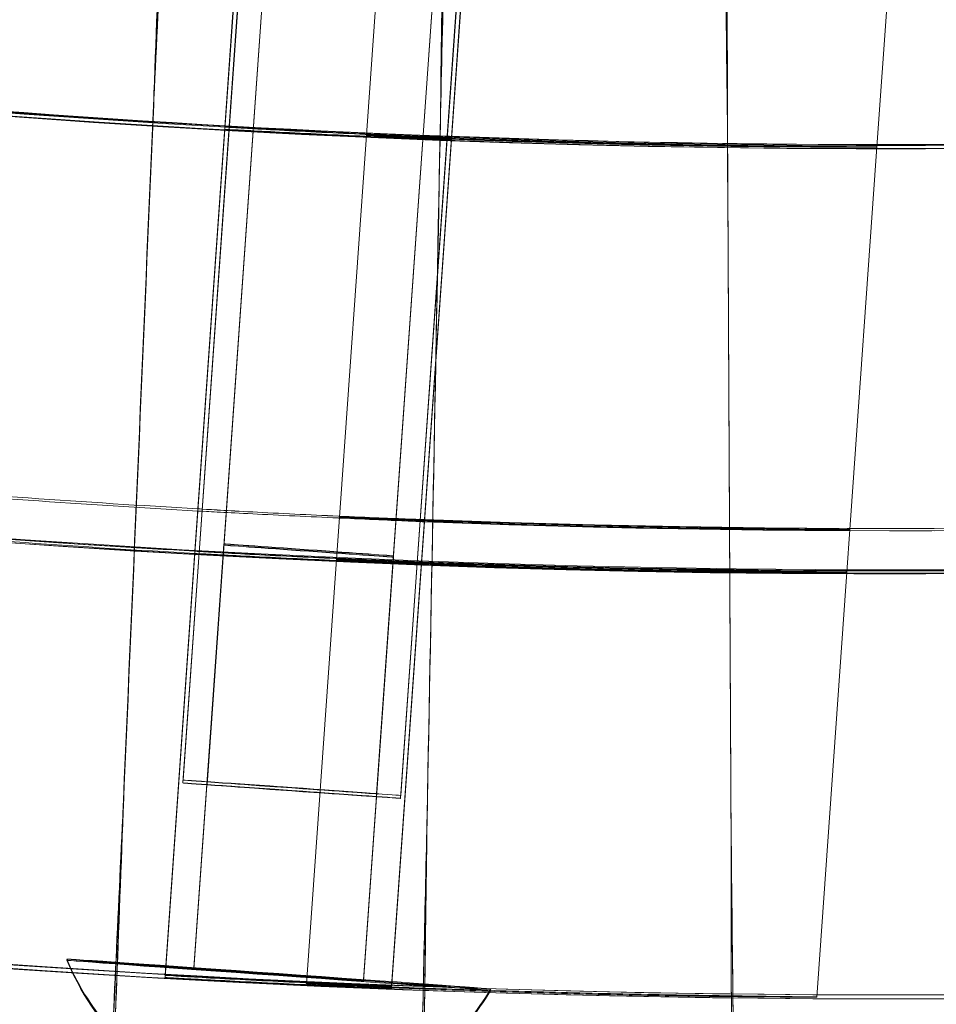
# Model space of a CAD drawing. Units: millimetres. Extents: x 539 to 2739, y -4323 to 3177.
# Drawn here: x 1608 to 1640, y -1020 to -985 of the extents above; entities that cross this region are included whole.
import ezdxf

# ---------------------------------------------------------------- set-up
doc = ezdxf.new("R2010")
doc.units = ezdxf.units.MM

# ---------------------------------------------------------------- blocks, each defined once
blk = doc.blocks.new('A$C26C6295C')
at = {"color": 0, "linetype": 'Continuous', "lineweight": 0}
for p, q in [((1615.238, -988.988), (1616.294, -974.024)), ((1615.238, -989.068), (1616.294, -974.104)), ((1616.436, -974.225), (1613.761, -1012.131)), ((1616.437, -974.122), (1613.762, -1012.028)), ((1617.283, -974.285), (1614.609, -1012.191)), ((1617.285, -974.182), (1614.61, -1012.087)), ((1621.289, -974.311), (1620.233, -989.279)), ((1623.231, -989.361), (1624.288, -974.39)), ((1623.269, -974.708), (1620.594, -1012.613)), ((1623.27, -974.604), (1620.595, -1012.51)), ((1624.116, -974.767), (1621.442, -1012.673)), ((1624.118, -974.664), (1621.443, -1012.57)), ((1623.231, -989.441), (1624.288, -974.47)), ((1639.307, -974.69), (1638.248, -989.69)), ((1614.287, -1002.456), (1615.238, -988.988)), ((1614.287, -1002.536), (1615.238, -989.068)), ((1620.233, -989.279), (1619.282, -1002.75)), ((1622.281, -1002.835), (1623.231, -989.361)), ((1622.175, -1004.412), (1623.231, -989.441)), ((1638.248, -989.69), (1637.296, -1003.188)), ((1614.182, -1003.952), (1614.287, -1002.456)), ((1614.287, -1002.456), (1614.182, -1003.952)), ((1614.287, -1002.536), (1614.182, -1004.032)), ((1614.182, -1004.032), (1614.287, -1002.536)), ((1614.287, -1002.536), (1614.287, -1002.536)), ((1619.282, -1002.75), (1619.176, -1004.247)), ((1622.175, -1004.332), (1622.281, -1002.835)), ((1622.175, -1004.332), (1622.281, -1002.835)), ((1622.175, -1004.412), (1622.281, -1002.915)), ((1637.296, -1003.188), (1637.19, -1004.687)), ((1613.126, -1018.916), (1614.182, -1003.952)), ((1614.147, -1018.658), (1615.202, -1003.695)), ((1614.149, -1018.702), (1615.205, -1003.739)), ((1613.126, -1018.997), (1614.182, -1004.032)), ((1619.176, -1004.247), (1618.12, -1019.214)), ((1620.132, -1019.08), (1621.188, -1004.118)), ((1620.134, -1019.124), (1621.19, -1004.161)), ((1621.119, -1019.302), (1622.175, -1004.332)), ((1621.119, -1019.382), (1622.175, -1004.412)), ((1637.19, -1004.687), (1636.132, -1019.682))]:
    blk.add_line(p, q, dxfattribs=at)
for centre, major_axis, ratio in [((1638.814, -569.611), (450, 0.088), 0.999998), ((1638.814, -569.751), (450, 0.088), 0.999998), ((1638.814, -569.611), (435, 0.085), 0.999998), ((1638.814, -569.751), (435, 0.085), 0.999998), ((1638.814, -569.611), (420, 0.082), 0.999998), ((1638.814, -569.751), (420, 0.082), 0.999998), ((1618.195, -1003.906), (2.993, -0.211), 0.002003), ((1618.198, -1003.95), (2.993, -0.211), 0.002003), ((1617.601, -1012.402), (3.84, -0.271), 0.002003), ((1617.603, -1012.299), (3.84, -0.271), 0.002003), ((1617.601, -1012.402), (2.993, -0.211), 0.002003), ((1617.603, -1012.299), (2.993, -0.211), 0.002003), ((1617.139, -1018.869), (7.481, -0.528), 0.002003), ((1617.142, -1018.913), (7.481, -0.528), 0.002003), ((1617.139, -1018.869), (2.993, -0.211), 0.002003), ((1617.142, -1018.913), (2.993, -0.211), 0.002003)]:
    blk.add_ellipse(centre, major_axis=major_axis, ratio=ratio, dxfattribs=at)
for centre, major_axis, ratio, start_param, end_param in [((1638.814, -569.611), (-450, -0.088), 0.999998, 6.252656, 9.394249), ((1638.814, -569.751), (-450, -0.088), 0.999998, 6.252656, 9.394249), ((1638.814, -569.611), (-420, -0.082), 0.999998, 6.252656, 9.394249), ((1638.814, -569.751), (-420, -0.082), 0.999998, 6.252656, 9.394249), ((1638.814, -569.631), (-420, -0.082), 0.999998, 0.881643, 2.404815), ((1638.814, -569.751), (-420, -0.082), 0.999998, 0.881643, 2.404815), ((1638.814, -569.651), (433.5, 0.085), 0.999998, 4.674044, 5.54715), ((1638.814, -569.731), (433.5, 0.085), 0.999998, 4.674044, 5.54715), ((1638.814, -569.631), (435, 0.085), 0.999998, 4.022414, 5.547229), ((1638.814, -569.751), (435, 0.085), 0.999998, 4.022414, 5.547229), ((1638.814, -569.651), (435, 0.085), 0.999998, 4.673933, 5.547229), ((1638.814, -569.731), (435, 0.085), 0.999998, 4.673933, 5.547229), ((1630.821, -569.247), (28.581, 661.482), 0.000001, 2.256229, 2.305649), ((1630.821, -569.247), (28.581, 661.482), 0.000001, 3.977488, 4.026908), ((1630.821, -569.439), (28.581, 661.482), 0.000001, 2.256229, 2.305649), ((1630.821, -569.439), (28.581, 661.482), 0.000001, 3.977488, 4.026908), ((1630.815, -569.44), (12.588, 661.98), 0, 2.256229, 2.305649), ((1630.815, -569.44), (12.588, 661.98), 0, 3.977488, 4.026908), ((1630.815, -569.633), (12.588, 661.98), 0, 2.256229, 2.305649), ((1630.815, -569.633), (12.588, 661.98), 0, 3.977488, 4.026908), ((1630.814, -569.633), (-3.411, 662.091), 0, 3.977536, 4.026957), ((1630.814, -569.633), (-3.411, 662.091), 0, 2.256277, 2.305697), ((1630.814, -569.826), (-3.411, 662.091), 0, 3.977536, 4.026957), ((1630.814, -569.826), (-3.411, 662.091), 0, 2.256277, 2.305697), ((1638.814, -569.678), (-420, -0.082), 0.999998, 1.541829, 1.553748), ((1638.814, -569.704), (-420, -0.082), 0.999998, 1.541829, 1.553748), ((1638.814, -569.651), (433.5, 0.085), 0.999998, 4.674044, 4.894252), ((1638.814, -569.731), (-433.5, -0.085), 0.999998, 1.532451, 1.75266), ((1638.814, -569.651), (435, 0.085), 0.999998, 4.673933, 4.894196), ((1638.814, -569.731), (-435, -0.085), 0.999998, 1.53234, 1.752603), ((1638.814, -569.651), (433.5, 0.085), 0.999998, 4.627902, 4.655584), ((1638.814, -569.651), (433.5, 0.085), 0.999998, 4.627902, 4.655584), ((1638.814, -569.731), (-433.5, -0.085), 0.999998, 1.486309, 1.513992), ((1638.814, -569.731), (433.5, 0.085), 0.999998, 4.627902, 4.655584), ((1638.814, -569.651), (435, 0.085), 0.999998, 4.62795, 4.655537), ((1638.814, -569.651), (435, 0.085), 0.999998, 4.62795, 4.655537), ((1638.814, -569.731), (435, 0.085), 0.999998, 4.62795, 4.655537), ((1638.814, -569.731), (-435, -0.085), 0.999998, 1.486357, 1.513944)]:
    blk.add_ellipse(centre, major_axis=major_axis, ratio=ratio, start_param=start_param, end_param=end_param, dxfattribs=at)
for points, knots in [([(1178.749, -555.733), (1177.26, -604.806), (1183.69, -654.111), (1211.737, -748.213), (1233.349, -792.992), (1289.574, -873.494), (1324.175, -909.202), (1402.869, -967.931), (1446.947, -990.942), (1540.119, -1021.935), (1589.198, -1029.912), (1687.39, -1030.023), (1736.487, -1022.157), (1829.729, -991.374), (1873.859, -968.463), (1952.685, -909.912), (1987.367, -874.282), (2043.773, -793.908), (2065.487, -749.177), (2091.167, -663.721), (2097.661, -623.768), (2098.879, -583.651)], [3.11126, 3.11126, 3.11126, 3.11126, 3.431259, 3.431259, 3.751259, 3.751259, 4.071259, 4.071259, 4.391259, 4.391259, 4.711259, 4.711259, 5.03126, 5.03126, 5.35126, 5.35126, 5.67126, 5.67126, 5.99126, 5.99126, 6.252852, 6.252852, 6.252852, 6.252852]), ([(1218.814, -569.691), (1218.823, -614.491), (1226.06, -659.282), (1254.262, -744.328), (1275.222, -784.568), (1328.744, -856.425), (1361.298, -888.029), (1434.708, -939.402), (1475.551, -959.162), (1561.394, -984.835), (1606.38, -990.743), (1695.941, -988.11), (1740.501, -979.567), (1824.687, -948.894), (1864.299, -926.769), (1934.562, -871.171), (1965.203, -837.708), (2014.41, -762.83), (2032.969, -721.427), (2052.907, -646.899), (2057.64, -614.681), (2058.621, -582.347)], [3.141789, 3.141789, 3.141789, 3.141789, 3.461789, 3.461789, 3.781789, 3.781789, 4.101789, 4.101789, 4.421789, 4.421789, 4.741789, 4.741789, 5.061789, 5.061789, 5.381789, 5.381789, 5.701789, 5.701789, 6.021789, 6.021789, 6.252852, 6.252852, 6.252852, 6.252852]), ([(1612.737, -987.777), (1612.834, -985.73), (1612.93, -983.687), (1613.122, -979.643), (1613.216, -977.654), (1613.478, -972.143), (1613.633, -968.879), (1613.896, -963.384), (1614, -961.207), (1614.143, -958.242), (1614.179, -957.483), (1614.179, -957.49)], [-4.774219, -4.774219, -4.774219, -4.774219, -4.159409, -4.159409, -3.535169, -3.535169, -2.358191, -2.358191, -1.179757, -1.179757, 0, 0, 0, 0]), ([(1614.179, -957.587), (1614.179, -957.591), (1614.169, -957.806), (1614.129, -958.653), (1614.099, -959.282), (1613.985, -961.68), (1613.877, -963.943), (1613.608, -969.594), (1613.45, -972.927), (1613.105, -980.211), (1612.922, -984.088), (1612.737, -987.995)], [-4.781989, -4.781989, -4.781989, -4.781989, -4.162651, -4.162651, -3.543659, -3.543659, -2.36256, -2.36256, -1.181323, -1.181323, -0.007791, -0.007791, -0.007791, -0.007791]), ([(1622.85, -988.285), (1622.897, -986.236), (1622.944, -984.192), (1623.038, -980.144), (1623.084, -978.153), (1623.212, -972.638), (1623.289, -969.371), (1623.418, -963.871), (1623.47, -961.693), (1623.54, -958.724), (1623.559, -957.965), (1623.559, -957.972)], [-4.774219, -4.774219, -4.774219, -4.774219, -4.159409, -4.159409, -3.535169, -3.535169, -2.35819, -2.35819, -1.179757, -1.179757, 0, 0, 0, 0]), ([(1623.559, -958.069), (1623.559, -958.073), (1623.554, -958.289), (1623.534, -959.136), (1623.519, -959.766), (1623.462, -962.166), (1623.409, -964.43), (1623.277, -970.086), (1623.199, -973.423), (1623.029, -980.713), (1622.94, -984.592), (1622.85, -988.503)], [-4.781989, -4.781989, -4.781989, -4.781989, -4.162651, -4.162651, -3.54366, -3.54366, -2.36256, -2.36256, -1.181323, -1.181323, -0.007791, -0.007791, -0.007791, -0.007791]), ([(1632.972, -988.548), (1632.972, -988.098), (1632.971, -987.646), (1632.966, -983.284), (1632.962, -979.44), (1632.955, -972.318), (1632.953, -969.107), (1632.949, -963.739), (1632.948, -961.636), (1632.947, -958.899), (1632.947, -958.22), (1632.947, -958.228)], [-14.290398, -14.290398, -14.290398, -14.290398, -14.154905, -14.154905, -12.980538, -12.980538, -11.806065, -11.806065, -10.629712, -10.629712, -9.513563, -9.513563, -9.513563, -9.513563]), ([(1632.947, -958.324), (1632.947, -958.325), (1632.947, -958.327), (1632.947, -958.422), (1632.947, -959.283), (1632.949, -962.449), (1632.95, -964.727), (1632.954, -970.409), (1632.957, -973.76), (1632.963, -981.038), (1632.968, -984.888), (1632.972, -988.766)], [-9.513563, -9.513563, -9.513563, -9.513563, -9.450313, -9.450313, -8.267976, -8.267976, -7.084081, -7.084081, -5.900487, -5.900487, -4.736544, -4.736544, -4.736544, -4.736544]), ([(1613.366, -970.304), (1613.366, -970.299), (1613.349, -970.759), (1613.286, -972.545), (1613.24, -973.841), (1613.123, -977.108), (1613.054, -979.047), (1612.901, -983.279), (1612.819, -985.527), (1612.736, -987.802)], [-2.792029, -2.792029, -2.792029, -2.792029, -2.087252, -2.087252, -1.391702, -1.391702, -0.695878, -0.695878, -0.012531, -0.012531, -0.012531, -0.012531]), ([(1612.736, -987.97), (1612.821, -985.664), (1612.903, -983.386), (1613.057, -979.126), (1613.126, -977.187), (1613.242, -973.924), (1613.288, -972.63), (1613.35, -970.862), (1613.366, -970.405), (1613.366, -970.4)], [-2.779426, -2.779426, -2.779426, -2.779426, -2.087023, -2.087023, -1.390823, -1.390823, -0.695235, -0.695235, 0, 0, 0, 0]), ([(1623.055, -970.802), (1623.055, -970.797), (1623.049, -971.258), (1623.03, -973.044), (1623.015, -974.341), (1622.977, -977.609), (1622.955, -979.55), (1622.905, -983.785), (1622.877, -986.033), (1622.849, -988.31)], [-2.792029, -2.792029, -2.792029, -2.792029, -2.087252, -2.087252, -1.391702, -1.391702, -0.695878, -0.695878, -0.012531, -0.012531, -0.012531, -0.012531]), ([(1622.849, -988.478), (1622.878, -986.171), (1622.905, -983.891), (1622.956, -979.629), (1622.978, -977.689), (1623.016, -974.424), (1623.03, -973.129), (1623.05, -971.36), (1623.055, -970.903), (1623.055, -970.898)], [-2.779426, -2.779426, -2.779426, -2.779426, -2.087023, -2.087023, -1.390823, -1.390823, -0.695235, -0.695235, 0, 0, 0, 0]), ([(1632.753, -971.066), (1632.753, -971.065), (1632.753, -971.067), (1632.754, -971.132), (1632.761, -971.644), (1632.785, -973.515), (1632.802, -974.856), (1632.845, -978.198), (1632.87, -980.168), (1632.921, -984.317), (1632.946, -986.434), (1632.971, -988.573)], [-5.61325, -5.61325, -5.61325, -5.61325, -5.563448, -5.563448, -4.868155, -4.868155, -4.172552, -4.172552, -3.476669, -3.476669, -2.833911, -2.833911, -2.833911, -2.833911]), ([(1632.971, -988.741), (1632.97, -988.589), (1632.968, -988.437), (1632.939, -985.965), (1632.911, -983.684), (1632.859, -979.462), (1632.835, -977.559), (1632.795, -974.388), (1632.779, -973.149), (1632.758, -971.56), (1632.753, -971.166), (1632.753, -971.162)], [-8.3926, -8.3926, -8.3926, -8.3926, -8.346977, -8.346977, -7.650282, -7.650282, -6.954186, -6.954186, -6.258667, -6.258667, -5.61325, -5.61325, -5.61325, -5.61325]), ([(1623.231, -989.361), (1623.231, -989.36), (1623.131, -989.355), (1622.723, -989.338), (1622.415, -989.325), (1621.705, -989.295), (1621.256, -989.276), (1620.271, -989.233), (1619.735, -989.209), (1618.731, -989.162), (1618.196, -989.136), (1617.212, -989.087), (1616.762, -989.065), (1616.053, -989.028), (1615.746, -989.012), (1615.338, -988.991), (1615.238, -988.987), (1615.238, -988.989), (1615.338, -988.996), (1615.746, -989.02), (1616.053, -989.038), (1616.762, -989.077), (1617.212, -989.102), (1618.196, -989.152), (1618.731, -989.178), (1619.735, -989.225), (1620.271, -989.249), (1621.256, -989.29), (1621.705, -989.308), (1622.415, -989.335), (1622.723, -989.346), (1623.131, -989.359), (1623.231, -989.362), (1623.231, -989.361)], [0, 0, 0, 0, 0.150675, 0.150675, 0.301349, 0.301349, 0.452083, 0.452083, 0.602817, 0.602817, 0.753525, 0.753525, 0.904232, 0.904232, 1.054904, 1.054904, 1.205576, 1.205576, 1.356248, 1.356248, 1.50692, 1.50692, 1.657628, 1.657628, 1.808335, 1.808335, 1.959069, 1.959069, 2.109803, 2.109803, 2.260478, 2.260478, 2.411152, 2.411152, 2.411152, 2.411152]), ([(1623.231, -989.361), (1623.231, -989.362), (1623.131, -989.359), (1622.723, -989.346), (1622.415, -989.335), (1621.705, -989.308), (1621.256, -989.29), (1620.271, -989.249), (1619.735, -989.225), (1618.731, -989.178), (1618.196, -989.152), (1617.212, -989.102), (1616.762, -989.077), (1616.053, -989.038), (1615.746, -989.02), (1615.338, -988.996), (1615.238, -988.989), (1615.238, -988.987), (1615.338, -988.991), (1615.746, -989.012), (1616.053, -989.028), (1616.762, -989.065), (1617.212, -989.087), (1618.196, -989.136), (1618.731, -989.162), (1619.735, -989.209), (1620.271, -989.233), (1621.256, -989.276), (1621.705, -989.295), (1622.415, -989.325), (1622.723, -989.338), (1623.131, -989.355), (1623.231, -989.36), (1623.231, -989.361)], [0, 0, 0, 0, 0.150675, 0.150675, 0.301349, 0.301349, 0.452083, 0.452083, 0.602817, 0.602817, 0.753525, 0.753525, 0.904232, 0.904232, 1.054904, 1.054904, 1.205576, 1.205576, 1.356248, 1.356248, 1.50692, 1.50692, 1.657628, 1.657628, 1.808335, 1.808335, 1.959069, 1.959069, 2.109803, 2.109803, 2.260478, 2.260478, 2.411152, 2.411152, 2.411152, 2.411152]), ([(1623.231, -989.441), (1623.231, -989.44), (1623.131, -989.435), (1622.723, -989.418), (1622.415, -989.405), (1621.705, -989.376), (1621.256, -989.357), (1620.271, -989.313), (1619.735, -989.289), (1618.731, -989.242), (1618.196, -989.217), (1617.212, -989.168), (1616.762, -989.145), (1616.053, -989.108), (1615.746, -989.092), (1615.338, -989.072), (1615.238, -989.067), (1615.238, -989.069), (1615.338, -989.076), (1615.746, -989.101), (1616.053, -989.118), (1616.762, -989.158), (1617.212, -989.182), (1618.196, -989.232), (1618.731, -989.258), (1619.735, -989.305), (1620.271, -989.329), (1621.256, -989.371), (1621.705, -989.388), (1622.415, -989.415), (1622.723, -989.426), (1623.131, -989.44), (1623.231, -989.442), (1623.231, -989.441)], [0, 0, 0, 0, 0.150675, 0.150675, 0.301349, 0.301349, 0.452083, 0.452083, 0.602817, 0.602817, 0.753525, 0.753525, 0.904232, 0.904232, 1.054904, 1.054904, 1.205576, 1.205576, 1.356248, 1.356248, 1.50692, 1.50692, 1.657628, 1.657628, 1.808335, 1.808335, 1.959069, 1.959069, 2.109803, 2.109803, 2.260478, 2.260478, 2.411152, 2.411152, 2.411152, 2.411152]), ([(1623.231, -989.441), (1623.231, -989.442), (1623.131, -989.44), (1622.723, -989.426), (1622.415, -989.415), (1621.705, -989.388), (1621.256, -989.371), (1620.271, -989.329), (1619.735, -989.305), (1618.731, -989.258), (1618.196, -989.232), (1617.212, -989.182), (1616.762, -989.158), (1616.053, -989.118), (1615.746, -989.101), (1615.338, -989.076), (1615.238, -989.069), (1615.238, -989.067), (1615.338, -989.072), (1615.746, -989.092), (1616.053, -989.108), (1616.762, -989.145), (1617.212, -989.168), (1618.196, -989.217), (1618.731, -989.242), (1619.735, -989.289), (1620.271, -989.313), (1621.256, -989.357), (1621.705, -989.376), (1622.415, -989.405), (1622.723, -989.418), (1623.131, -989.435), (1623.231, -989.44), (1623.231, -989.441)], [0, 0, 0, 0, 0.150675, 0.150675, 0.301349, 0.301349, 0.452083, 0.452083, 0.602817, 0.602817, 0.753525, 0.753525, 0.904232, 0.904232, 1.054904, 1.054904, 1.205576, 1.205576, 1.356248, 1.356248, 1.50692, 1.50692, 1.657628, 1.657628, 1.808335, 1.808335, 1.959069, 1.959069, 2.109803, 2.109803, 2.260478, 2.260478, 2.411152, 2.411152, 2.411152, 2.411152]), ([(1620.233, -989.279), (1620.233, -989.281), (1620.458, -989.294), (1621.376, -989.338), (1622.068, -989.368), (1623.666, -989.432), (1624.678, -989.47), (1626.897, -989.54), (1628.103, -989.573), (1630.365, -989.625), (1631.572, -989.647), (1633.794, -989.678), (1634.808, -989.686), (1636.408, -989.695), (1637.102, -989.696), (1638.022, -989.694), (1638.248, -989.692), (1638.248, -989.688), (1638.022, -989.685), (1637.102, -989.678), (1636.408, -989.673), (1634.808, -989.658), (1633.794, -989.646), (1631.572, -989.612), (1630.365, -989.589), (1628.103, -989.537), (1626.897, -989.505), (1624.678, -989.438), (1623.666, -989.403), (1622.068, -989.346), (1621.376, -989.319), (1620.458, -989.285), (1620.233, -989.277), (1620.233, -989.279)], [0, 0, 0, 0, 0.338996, 0.338996, 0.677991, 0.677991, 1.017291, 1.017291, 1.356591, 1.356591, 1.69616, 1.69616, 2.03573, 2.03573, 2.374752, 2.374752, 2.713775, 2.713775, 3.052797, 3.052797, 3.39182, 3.39182, 3.731389, 3.731389, 4.070958, 4.070958, 4.410258, 4.410258, 4.749558, 4.749558, 5.088554, 5.088554, 5.427549, 5.427549, 5.427549, 5.427549]), ([(1620.233, -989.279), (1620.233, -989.277), (1620.458, -989.285), (1621.376, -989.319), (1622.068, -989.346), (1623.666, -989.403), (1624.678, -989.438), (1626.897, -989.505), (1628.103, -989.537), (1630.365, -989.589), (1631.572, -989.612), (1633.794, -989.646), (1634.808, -989.658), (1636.408, -989.673), (1637.102, -989.678), (1638.022, -989.685), (1638.248, -989.688), (1638.248, -989.692), (1638.022, -989.694), (1637.102, -989.696), (1636.408, -989.695), (1634.808, -989.686), (1633.794, -989.678), (1631.572, -989.647), (1630.365, -989.625), (1628.103, -989.573), (1626.897, -989.54), (1624.678, -989.47), (1623.666, -989.432), (1622.068, -989.368), (1621.376, -989.338), (1620.458, -989.294), (1620.233, -989.281), (1620.233, -989.279)], [0, 0, 0, 0, 0.338996, 0.338996, 0.677991, 0.677991, 1.017291, 1.017291, 1.356591, 1.356591, 1.69616, 1.69616, 2.03573, 2.03573, 2.374752, 2.374752, 2.713775, 2.713775, 3.052797, 3.052797, 3.39182, 3.39182, 3.731389, 3.731389, 4.070958, 4.070958, 4.410258, 4.410258, 4.749558, 4.749558, 5.088554, 5.088554, 5.427549, 5.427549, 5.427549, 5.427549]), ([(1626.732, -989.503), (1625.916, -989.48), (1625.045, -989.453), (1623.443, -989.398), (1622.712, -989.372), (1621.558, -989.328), (1621.058, -989.308), (1620.396, -989.283), (1620.233, -989.277), (1620.233, -989.279)], [2.9396192, 2.9396192, 2.9396192, 2.9396192, 3.1846323, 3.1846323, 3.4296454, 3.4296454, 3.6744787, 3.6744787, 3.919312, 3.919312, 3.919312, 3.919312]), ([(1620.233, -989.279), (1620.233, -989.281), (1620.396, -989.29), (1621.058, -989.322), (1621.558, -989.344), (1622.712, -989.392), (1623.443, -989.421), (1625.045, -989.478), (1625.916, -989.506), (1626.732, -989.53)], [3.919312, 3.919312, 3.919312, 3.919312, 4.1641453, 4.1641453, 4.4089786, 4.4089786, 4.6539917, 4.6539917, 4.8990048, 4.8990048, 4.8990048, 4.8990048]), ([(1638.248, -989.69), (1638.248, -989.688), (1638.085, -989.686), (1637.42, -989.682), (1636.919, -989.678), (1635.763, -989.669), (1635.031, -989.663), (1633.426, -989.644), (1632.554, -989.631), (1631.736, -989.618)], [3.920427, 3.920427, 3.920427, 3.920427, 4.1652671, 4.1652671, 4.4101071, 4.4101071, 4.6554075, 4.6554075, 4.9007079, 4.9007079, 4.9007079, 4.9007079]), ([(1631.736, -989.644), (1632.554, -989.657), (1633.426, -989.669), (1635.031, -989.685), (1635.763, -989.69), (1636.919, -989.694), (1637.42, -989.695), (1638.085, -989.693), (1638.248, -989.692), (1638.248, -989.69)], [2.9401461, 2.9401461, 2.9401461, 2.9401461, 3.1854465, 3.1854465, 3.4307469, 3.4307469, 3.675587, 3.675587, 3.920427, 3.920427, 3.920427, 3.920427]), ([(1614.287, -1002.456), (1614.287, -1002.457), (1614.388, -1002.464), (1614.795, -1002.489), (1615.103, -1002.507), (1615.812, -1002.546), (1616.261, -1002.571), (1617.246, -1002.622), (1617.781, -1002.648), (1618.785, -1002.696), (1619.32, -1002.72), (1620.305, -1002.762), (1620.755, -1002.781), (1621.464, -1002.808), (1621.772, -1002.82), (1622.18, -1002.833), (1622.281, -1002.836), (1622.281, -1002.835)], [-1.205565, -1.205565, -1.205565, -1.205565, -1.054893, -1.054893, -0.904221, -0.904221, -0.753515, -0.753515, -0.60281, -0.60281, -0.45208, -0.45208, -0.301349, -0.301349, -0.150675, -0.150675, 0, 0, 0, 0]), ([(1622.281, -1002.835), (1622.281, -1002.836), (1622.18, -1002.833), (1621.772, -1002.819), (1621.464, -1002.808), (1620.755, -1002.78), (1620.305, -1002.762), (1619.32, -1002.72), (1618.785, -1002.695), (1617.781, -1002.648), (1617.246, -1002.621), (1616.261, -1002.57), (1615.812, -1002.546), (1615.103, -1002.506), (1614.795, -1002.488), (1614.388, -1002.464), (1614.287, -1002.457), (1614.287, -1002.456)], [0, 0, 0, 0, 0.150675, 0.150675, 0.301349, 0.301349, 0.45208, 0.45208, 0.60281, 0.60281, 0.753515, 0.753515, 0.904221, 0.904221, 1.054893, 1.054893, 1.205565, 1.205565, 1.205565, 1.205565]), ([(1622.281, -1002.915), (1622.281, -1002.914), (1622.18, -1002.91), (1621.772, -1002.892), (1621.464, -1002.879), (1620.755, -1002.848), (1620.305, -1002.829), (1619.32, -1002.785), (1618.785, -1002.76), (1617.781, -1002.713), (1617.246, -1002.686), (1616.261, -1002.637), (1615.812, -1002.614), (1615.103, -1002.577), (1614.795, -1002.561), (1614.388, -1002.54), (1614.287, -1002.535), (1614.287, -1002.536)], [0, 0, 0, 0, 0.150675, 0.150675, 0.301349, 0.301349, 0.45208, 0.45208, 0.60281, 0.60281, 0.753515, 0.753515, 0.904221, 0.904221, 1.054893, 1.054893, 1.205565, 1.205565, 1.205565, 1.205565]), ([(1614.287, -1002.536), (1614.287, -1002.535), (1614.388, -1002.54), (1614.795, -1002.56), (1615.103, -1002.577), (1615.812, -1002.613), (1616.261, -1002.637), (1617.246, -1002.686), (1617.781, -1002.712), (1618.785, -1002.76), (1619.32, -1002.784), (1620.305, -1002.828), (1620.755, -1002.848), (1621.464, -1002.878), (1621.772, -1002.891), (1622.18, -1002.909), (1622.281, -1002.914), (1622.281, -1002.915)], [-1.205565, -1.205565, -1.205565, -1.205565, -1.054893, -1.054893, -0.904221, -0.904221, -0.753515, -0.753515, -0.60281, -0.60281, -0.45208, -0.45208, -0.301349, -0.301349, -0.150675, -0.150675, 0, 0, 0, 0]), ([(1619.282, -1002.75), (1619.282, -1002.753), (1619.508, -1002.765), (1620.425, -1002.81), (1621.117, -1002.841), (1622.715, -1002.907), (1623.727, -1002.945), (1625.946, -1003.019), (1627.152, -1003.053), (1629.414, -1003.108), (1630.621, -1003.132), (1632.842, -1003.167), (1633.856, -1003.177), (1635.456, -1003.19), (1636.149, -1003.192), (1637.069, -1003.192), (1637.296, -1003.19), (1637.296, -1003.186), (1637.069, -1003.183), (1636.149, -1003.174), (1635.456, -1003.167), (1633.856, -1003.149), (1632.842, -1003.135), (1630.621, -1003.097), (1629.414, -1003.072), (1627.152, -1003.017), (1625.946, -1002.983), (1623.727, -1002.914), (1622.715, -1002.878), (1621.117, -1002.819), (1620.425, -1002.792), (1619.508, -1002.756), (1619.282, -1002.748), (1619.282, -1002.75)], [0, 0, 0, 0, 0.338997, 0.338997, 0.677994, 0.677994, 1.017276, 1.017276, 1.356559, 1.356559, 1.696094, 1.696094, 2.03563, 2.03563, 2.374652, 2.374652, 2.713674, 2.713674, 3.052697, 3.052697, 3.391719, 3.391719, 3.731254, 3.731254, 4.07079, 4.07079, 4.410072, 4.410072, 4.749355, 4.749355, 5.088352, 5.088352, 5.427349, 5.427349, 5.427349, 5.427349]), ([(1619.282, -1002.75), (1619.282, -1002.748), (1619.508, -1002.756), (1620.425, -1002.791), (1621.117, -1002.818), (1622.715, -1002.878), (1623.727, -1002.913), (1625.946, -1002.983), (1627.152, -1003.017), (1629.414, -1003.072), (1630.621, -1003.097), (1632.842, -1003.135), (1633.856, -1003.148), (1635.456, -1003.167), (1636.149, -1003.173), (1637.069, -1003.182), (1637.296, -1003.185), (1637.296, -1003.19), (1637.069, -1003.192), (1636.149, -1003.191), (1635.456, -1003.189), (1633.856, -1003.177), (1632.842, -1003.166), (1630.621, -1003.132), (1629.414, -1003.108), (1627.152, -1003.053), (1625.946, -1003.018), (1623.727, -1002.945), (1622.715, -1002.906), (1621.117, -1002.841), (1620.425, -1002.809), (1619.508, -1002.765), (1619.282, -1002.752), (1619.282, -1002.75)], [0, 0, 0, 0, 0.338997, 0.338997, 0.677994, 0.677994, 1.017276, 1.017276, 1.356559, 1.356559, 1.696094, 1.696094, 2.03563, 2.03563, 2.374652, 2.374652, 2.713674, 2.713674, 3.052697, 3.052697, 3.391719, 3.391719, 3.731254, 3.731254, 4.07079, 4.07079, 4.410072, 4.410072, 4.749355, 4.749355, 5.088352, 5.088352, 5.427349, 5.427349, 5.427349, 5.427349]), ([(1622.175, -1004.332), (1622.175, -1004.331), (1622.075, -1004.326), (1621.667, -1004.308), (1621.359, -1004.295), (1620.649, -1004.264), (1620.199, -1004.245), (1619.214, -1004.201), (1618.679, -1004.176), (1617.675, -1004.128), (1617.14, -1004.102), (1616.156, -1004.053), (1615.706, -1004.03), (1614.997, -1003.993), (1614.69, -1003.977), (1614.282, -1003.956), (1614.182, -1003.951), (1614.182, -1003.952)], [0, 0, 0, 0, 0.150675, 0.150675, 0.301349, 0.301349, 0.452079, 0.452079, 0.602809, 0.602809, 0.753514, 0.753514, 0.90422, 0.90422, 1.054892, 1.054892, 1.205564, 1.205564, 1.205564, 1.205564]), ([(1622.175, -1004.332), (1622.175, -1004.333), (1622.075, -1004.33), (1621.667, -1004.316), (1621.359, -1004.305), (1620.649, -1004.277), (1620.199, -1004.259), (1619.214, -1004.216), (1618.679, -1004.192), (1617.675, -1004.145), (1617.14, -1004.118), (1616.156, -1004.067), (1615.706, -1004.042), (1614.997, -1004.003), (1614.69, -1003.985), (1614.282, -1003.96), (1614.182, -1003.953), (1614.182, -1003.951), (1614.282, -1003.956), (1614.69, -1003.977), (1614.997, -1003.993), (1615.706, -1004.03), (1616.156, -1004.053), (1617.14, -1004.102), (1617.675, -1004.128), (1618.679, -1004.176), (1619.214, -1004.201), (1620.199, -1004.245), (1620.649, -1004.264), (1621.359, -1004.295), (1621.667, -1004.308), (1622.075, -1004.326), (1622.175, -1004.331), (1622.175, -1004.332)], [0, 0, 0, 0, 0.150675, 0.150675, 0.301349, 0.301349, 0.452079, 0.452079, 0.602809, 0.602809, 0.753514, 0.753514, 0.90422, 0.90422, 1.054892, 1.054892, 1.205564, 1.205564, 1.356236, 1.356236, 1.506909, 1.506909, 1.657614, 1.657614, 1.808319, 1.808319, 1.959049, 1.959049, 2.109779, 2.109779, 2.260453, 2.260453, 2.411128, 2.411128, 2.411128, 2.411128]), ([(1614.182, -1003.952), (1614.182, -1003.953), (1614.282, -1003.96), (1614.69, -1003.985), (1614.997, -1004.003), (1615.706, -1004.042), (1616.156, -1004.067), (1617.14, -1004.118), (1617.675, -1004.145), (1618.679, -1004.192), (1619.214, -1004.216), (1620.199, -1004.259), (1620.649, -1004.277), (1621.359, -1004.305), (1621.667, -1004.316), (1622.075, -1004.33), (1622.175, -1004.333), (1622.175, -1004.332)], [-1.205564, -1.205564, -1.205564, -1.205564, -1.054892, -1.054892, -0.90422, -0.90422, -0.753514, -0.753514, -0.602809, -0.602809, -0.452079, -0.452079, -0.301349, -0.301349, -0.150675, -0.150675, 0, 0, 0, 0]), ([(1622.175, -1004.412), (1622.175, -1004.411), (1622.075, -1004.406), (1621.667, -1004.388), (1621.359, -1004.375), (1620.649, -1004.345), (1620.199, -1004.325), (1619.214, -1004.281), (1618.679, -1004.256), (1617.675, -1004.209), (1617.14, -1004.183), (1616.156, -1004.133), (1615.706, -1004.11), (1614.997, -1004.073), (1614.69, -1004.057), (1614.282, -1004.036), (1614.182, -1004.031), (1614.182, -1004.032)], [0, 0, 0, 0, 0.150675, 0.150675, 0.301349, 0.301349, 0.452079, 0.452079, 0.602809, 0.602809, 0.753514, 0.753514, 0.90422, 0.90422, 1.054892, 1.054892, 1.205564, 1.205564, 1.205564, 1.205564]), ([(1622.175, -1004.412), (1622.175, -1004.413), (1622.075, -1004.41), (1621.667, -1004.396), (1621.359, -1004.385), (1620.649, -1004.358), (1620.199, -1004.339), (1619.214, -1004.297), (1618.679, -1004.272), (1617.675, -1004.225), (1617.14, -1004.198), (1616.156, -1004.147), (1615.706, -1004.123), (1614.997, -1004.083), (1614.69, -1004.065), (1614.282, -1004.04), (1614.182, -1004.033), (1614.182, -1004.031), (1614.282, -1004.036), (1614.69, -1004.057), (1614.997, -1004.073), (1615.706, -1004.11), (1616.156, -1004.133), (1617.14, -1004.183), (1617.675, -1004.209), (1618.679, -1004.256), (1619.214, -1004.281), (1620.199, -1004.325), (1620.649, -1004.345), (1621.359, -1004.375), (1621.667, -1004.388), (1622.075, -1004.406), (1622.175, -1004.411), (1622.175, -1004.412)], [0, 0, 0, 0, 0.150675, 0.150675, 0.301349, 0.301349, 0.452079, 0.452079, 0.602809, 0.602809, 0.753514, 0.753514, 0.90422, 0.90422, 1.054892, 1.054892, 1.205564, 1.205564, 1.356236, 1.356236, 1.506909, 1.506909, 1.657614, 1.657614, 1.808319, 1.808319, 1.959049, 1.959049, 2.109779, 2.109779, 2.260453, 2.260453, 2.411128, 2.411128, 2.411128, 2.411128]), ([(1614.182, -1004.032), (1614.182, -1004.033), (1614.282, -1004.04), (1614.69, -1004.065), (1614.997, -1004.083), (1615.706, -1004.123), (1616.156, -1004.147), (1617.14, -1004.198), (1617.675, -1004.225), (1618.679, -1004.272), (1619.214, -1004.297), (1620.199, -1004.339), (1620.649, -1004.358), (1621.359, -1004.385), (1621.667, -1004.396), (1622.075, -1004.41), (1622.175, -1004.413), (1622.175, -1004.412)], [-1.205564, -1.205564, -1.205564, -1.205564, -1.054892, -1.054892, -0.90422, -0.90422, -0.753514, -0.753514, -0.602809, -0.602809, -0.452079, -0.452079, -0.301349, -0.301349, -0.150675, -0.150675, 0, 0, 0, 0]), ([(1619.176, -1004.247), (1619.176, -1004.249), (1619.402, -1004.262), (1620.32, -1004.306), (1621.012, -1004.338), (1622.61, -1004.403), (1623.622, -1004.442), (1625.84, -1004.516), (1627.046, -1004.551), (1629.308, -1004.606), (1630.515, -1004.63), (1632.736, -1004.665), (1633.75, -1004.676), (1635.35, -1004.688), (1636.044, -1004.691), (1636.964, -1004.691), (1637.19, -1004.689), (1637.19, -1004.685), (1636.964, -1004.682), (1636.044, -1004.673), (1635.35, -1004.666), (1633.75, -1004.647), (1632.736, -1004.633), (1630.515, -1004.595), (1629.308, -1004.57), (1627.046, -1004.514), (1625.84, -1004.481), (1623.622, -1004.411), (1622.61, -1004.375), (1621.012, -1004.315), (1620.32, -1004.288), (1619.402, -1004.252), (1619.176, -1004.244), (1619.176, -1004.247)], [0, 0, 0, 0, 0.338997, 0.338997, 0.677994, 0.677994, 1.017275, 1.017275, 1.356556, 1.356556, 1.696087, 1.696087, 2.035619, 2.035619, 2.374642, 2.374642, 2.713664, 2.713664, 3.052686, 3.052686, 3.391708, 3.391708, 3.73124, 3.73124, 4.070772, 4.070772, 4.410053, 4.410053, 4.749333, 4.749333, 5.088331, 5.088331, 5.427328, 5.427328, 5.427328, 5.427328]), ([(1619.176, -1004.247), (1619.176, -1004.244), (1619.402, -1004.252), (1620.32, -1004.288), (1621.012, -1004.315), (1622.61, -1004.375), (1623.622, -1004.411), (1625.84, -1004.481), (1627.046, -1004.514), (1629.308, -1004.57), (1630.515, -1004.595), (1632.736, -1004.633), (1633.75, -1004.647), (1635.35, -1004.666), (1636.044, -1004.673), (1636.964, -1004.682), (1637.19, -1004.685), (1637.19, -1004.689), (1636.964, -1004.691), (1636.044, -1004.691), (1635.35, -1004.688), (1633.75, -1004.676), (1632.736, -1004.665), (1630.515, -1004.63), (1629.308, -1004.606), (1627.046, -1004.551), (1625.84, -1004.516), (1623.622, -1004.442), (1622.61, -1004.403), (1621.012, -1004.338), (1620.32, -1004.306), (1619.402, -1004.262), (1619.176, -1004.249), (1619.176, -1004.247)], [0, 0, 0, 0, 0.338997, 0.338997, 0.677994, 0.677994, 1.017275, 1.017275, 1.356556, 1.356556, 1.696087, 1.696087, 2.035619, 2.035619, 2.374642, 2.374642, 2.713664, 2.713664, 3.052686, 3.052686, 3.391708, 3.391708, 3.73124, 3.73124, 4.070772, 4.070772, 4.410053, 4.410053, 4.749333, 4.749333, 5.088331, 5.088331, 5.427328, 5.427328, 5.427328, 5.427328]), ([(1610.281, -1042.472), (1610.281, -1042.464), (1610.316, -1041.69), (1610.453, -1038.701), (1610.554, -1036.517), (1610.808, -1031.021), (1610.959, -1027.762), (1611.291, -1020.618), (1611.469, -1016.806), (1611.649, -1012.949)], [-4.680432, -4.680432, -4.680432, -4.680432, -3.506372, -3.506372, -2.33503, -2.33503, -1.165897, -1.165897, -0.007212, -0.007212, -0.007212, -0.007212]), ([(1611.65, -1012.973), (1611.605, -1014.186), (1611.559, -1015.397), (1611.469, -1017.82), (1611.423, -1019.023), (1611.298, -1022.34), (1611.224, -1024.302), (1611.098, -1027.606), (1611.048, -1028.917), (1610.98, -1030.708), (1610.962, -1031.171), (1610.962, -1031.176)], [-2.85621, -2.85621, -2.85621, -2.85621, -2.491909, -2.491909, -2.11514, -2.11514, -1.409998, -1.409998, -0.705124, -0.705124, 0, 0, 0, 0]), ([(1611.649, -1013.166), (1611.467, -1017.053), (1611.288, -1020.892), (1610.955, -1028.038), (1610.805, -1031.277), (1610.552, -1036.726), (1610.452, -1038.883), (1610.316, -1041.815), (1610.281, -1042.568), (1610.281, -1042.568)], [-4.673336, -4.673336, -4.673336, -4.673336, -3.505377, -3.505377, -2.337713, -2.337713, -1.169764, -1.169764, -0.006278, -0.006278, -0.006278, -0.006278]), ([(1610.962, -1031.272), (1610.962, -1031.275), (1610.967, -1031.149), (1610.987, -1030.643), (1611.002, -1030.265), (1611.057, -1028.828), (1611.109, -1027.473), (1611.238, -1024.091), (1611.314, -1022.094), (1611.477, -1017.754), (1611.564, -1015.458), (1611.65, -1013.142)], [-2.868332, -2.868332, -2.868332, -2.868332, -2.494892, -2.494892, -2.121624, -2.121624, -1.414829, -1.414829, -0.707453, -0.707453, -0.01202, -0.01202, -0.01202, -0.01202]), ([(1622.374, -1013.307), (1622.374, -1013.355), (1622.373, -1013.403), (1622.372, -1013.468), (1622.372, -1013.484), (1622.371, -1013.5)], [0, 0, 0, 0, 0.01450929, 0.01450929, 0.0193355, 0.0193355, 0.0193355, 0.0193355]), ([(1621.715, -1043.023), (1621.715, -1043.019), (1621.72, -1042.77), (1621.741, -1041.793), (1621.757, -1041.069), (1621.814, -1038.447), (1621.866, -1036.097), (1621.993, -1030.323), (1622.068, -1026.955), (1622.22, -1020.141), (1622.295, -1016.822), (1622.37, -1013.476)], [0, 0, 0, 0, 0.662845, 0.662845, 1.324561, 1.324561, 2.495748, 2.495748, 3.664508, 3.664508, 4.670774, 4.670774, 4.670774, 4.670774]), ([(1622.37, -1013.693), (1622.283, -1017.584), (1622.196, -1021.426), (1622.037, -1028.578), (1621.965, -1031.819), (1621.844, -1037.272), (1621.796, -1039.431), (1621.731, -1042.366), (1621.715, -1043.119), (1621.715, -1043.119)], [-4.67328, -4.67328, -4.67328, -4.67328, -3.505376, -3.505376, -2.337713, -2.337713, -1.169764, -1.169764, -0.006142, -0.006142, -0.006142, -0.006142]), ([(1622.371, -1013.5), (1622.37, -1013.623), (1622.368, -1013.746), (1622.336, -1016.221), (1622.305, -1018.545), (1622.246, -1022.873), (1622.219, -1024.836), (1622.173, -1028.142), (1622.155, -1029.453), (1622.13, -1031.246), (1622.123, -1031.709), (1622.123, -1031.714)], [-2.857756, -2.857756, -2.857756, -2.857756, -2.820791, -2.820791, -2.11514, -2.11514, -1.409998, -1.409998, -0.705124, -0.705124, 0, 0, 0, 0]), ([(1622.123, -1031.81), (1622.123, -1031.813), (1622.125, -1031.668), (1622.133, -1031.089), (1622.14, -1030.657), (1622.162, -1029.085), (1622.182, -1027.674), (1622.23, -1024.195), (1622.258, -1022.16), (1622.315, -1017.934), (1622.343, -1015.808), (1622.371, -1013.669)], [0, 0, 0, 0, 0.399748, 0.399748, 0.799288, 0.799288, 1.506122, 1.506122, 2.213505, 2.213505, 2.856338, 2.856338, 2.856338, 2.856338]), ([(1622.371, -1013.669), (1622.372, -1013.653), (1622.372, -1013.637), (1622.373, -1013.572), (1622.374, -1013.524), (1622.375, -1013.475)], [0.00968676, 0.00968676, 0.00968676, 0.00968676, 0.01451297, 0.01451297, 0.02902226, 0.02902226, 0.02902226, 0.02902226]), ([(1633.101, -1013.574), (1633.101, -1013.621), (1633.101, -1013.667), (1633.102, -1013.731), (1633.102, -1013.749), (1633.102, -1013.768)], [0.01764332, 0.01764332, 0.01764332, 0.01764332, 0.03155672, 0.03155672, 0.03697931, 0.03697931, 0.03697931, 0.03697931]), ([(1633.102, -1013.936), (1633.102, -1013.918), (1633.102, -1013.9), (1633.101, -1013.836), (1633.101, -1013.789), (1633.101, -1013.743)], [0.02615135, 0.02615135, 0.02615135, 0.02615135, 0.03157391, 0.03157391, 0.04548736, 0.04548736, 0.04548736, 0.04548736]), ([(1633.158, -1043.298), (1633.158, -1043.294), (1633.158, -1043.045), (1633.156, -1042.068), (1633.154, -1041.344), (1633.148, -1038.722), (1633.143, -1036.375), (1633.131, -1030.603), (1633.125, -1027.237), (1633.112, -1020.419), (1633.107, -1017.095), (1633.101, -1013.744)], [0, 0, 0, 0, 0.662642, 0.662642, 1.324397, 1.324397, 2.49492, 2.49492, 3.663175, 3.663175, 4.670765, 4.670765, 4.670765, 4.670765]), ([(1633.102, -1013.768), (1633.104, -1013.89), (1633.105, -1014.013), (1633.132, -1016.488), (1633.158, -1018.812), (1633.203, -1023.14), (1633.224, -1025.104), (1633.258, -1028.41), (1633.271, -1029.722), (1633.289, -1031.514), (1633.293, -1031.978), (1633.293, -1031.982)], [-2.857756, -2.857756, -2.857756, -2.857756, -2.820849, -2.820849, -2.115193, -2.115193, -1.410029, -1.410029, -0.705131, -0.705131, 0, 0, 0, 0]), ([(1633.293, -1032.079), (1633.293, -1032.081), (1633.292, -1031.937), (1633.286, -1031.357), (1633.282, -1030.925), (1633.266, -1029.354), (1633.252, -1027.942), (1633.216, -1024.463), (1633.194, -1022.429), (1633.149, -1018.202), (1633.126, -1016.076), (1633.102, -1013.936)], [0, 0, 0, 0, 0.399737, 0.399737, 0.799277, 0.799277, 1.506084, 1.506084, 2.213452, 2.213452, 2.856338, 2.856338, 2.856338, 2.856338]), ([(1633.102, -1013.96), (1633.108, -1017.848), (1633.114, -1021.687), (1633.127, -1028.84), (1633.134, -1032.085), (1633.145, -1037.543), (1633.15, -1039.704), (1633.157, -1042.641), (1633.158, -1043.394), (1633.158, -1043.394)], [-4.673295, -4.673295, -4.673295, -4.673295, -3.506655, -3.506655, -2.338386, -2.338386, -1.169895, -1.169895, -0.006002, -0.006002, -0.006002, -0.006002]), ([(1614.511, -1023.216), (1614.367, -1023.155), (1614.205, -1023.082), (1613.823, -1022.891), (1613.603, -1022.774), (1613.079, -1022.455), (1612.774, -1022.254), (1612.045, -1021.676), (1611.617, -1021.3), (1610.655, -1020.173), (1610.108, -1019.41), (1609.658, -1018.341)], [7.848192675, 7.848192675, 7.848192675, 7.848192675, 7.849147302, 7.849147302, 7.850101928, 7.850101928, 7.851056554, 7.851056554, 7.85201118, 7.85201118, 7.852965807, 7.852965807, 7.852965807, 7.852965807]), ([(1615.154, -1023.506), (1615.03, -1023.463), (1614.888, -1023.412), (1614.543, -1023.275), (1614.34, -1023.189), (1613.834, -1022.942), (1613.531, -1022.783), (1612.748, -1022.278), (1612.264, -1021.94), (1611.052, -1020.74), (1610.28, -1019.855), (1609.66, -1018.385)], [7.846400972, 7.846400972, 7.846400972, 7.846400972, 7.847713939, 7.847713939, 7.849026906, 7.849026906, 7.850339873, 7.850339873, 7.85165284, 7.85165284, 7.852965807, 7.852965807, 7.852965807, 7.852965807]), ([(1621.119, -1019.302), (1621.119, -1019.301), (1621.018, -1019.296), (1620.61, -1019.278), (1620.302, -1019.264), (1619.593, -1019.233), (1619.143, -1019.213), (1618.158, -1019.168), (1617.623, -1019.143), (1616.619, -1019.095), (1616.084, -1019.068), (1615.1, -1019.018), (1614.65, -1018.995), (1613.941, -1018.957), (1613.634, -1018.941), (1613.226, -1018.92), (1613.126, -1018.915), (1613.126, -1018.917), (1613.226, -1018.924), (1613.634, -1018.949), (1613.941, -1018.967), (1614.65, -1019.007), (1615.1, -1019.032), (1616.084, -1019.084), (1616.619, -1019.111), (1617.623, -1019.159), (1618.158, -1019.184), (1619.143, -1019.227), (1619.593, -1019.246), (1620.302, -1019.274), (1620.61, -1019.286), (1621.018, -1019.3), (1621.119, -1019.303), (1621.119, -1019.302)], [0, 0, 0, 0, 0.150675, 0.150675, 0.301349, 0.301349, 0.452076, 0.452076, 0.602802, 0.602802, 0.753505, 0.753505, 0.904208, 0.904208, 1.054881, 1.054881, 1.205553, 1.205553, 1.356226, 1.356226, 1.506898, 1.506898, 1.657601, 1.657601, 1.808304, 1.808304, 1.959031, 1.959031, 2.109757, 2.109757, 2.260432, 2.260432, 2.411106, 2.411106, 2.411106, 2.411106]), ([(1621.119, -1019.382), (1621.119, -1019.381), (1621.018, -1019.376), (1620.61, -1019.358), (1620.302, -1019.345), (1619.593, -1019.313), (1619.143, -1019.293), (1618.158, -1019.248), (1617.623, -1019.223), (1616.619, -1019.175), (1616.084, -1019.148), (1615.1, -1019.098), (1614.65, -1019.075), (1613.941, -1019.038), (1613.634, -1019.021), (1613.226, -1019), (1613.126, -1018.996), (1613.126, -1018.998), (1613.226, -1019.004), (1613.634, -1019.029), (1613.941, -1019.048), (1614.65, -1019.088), (1615.1, -1019.112), (1616.084, -1019.164), (1616.619, -1019.191), (1617.623, -1019.239), (1618.158, -1019.264), (1619.143, -1019.308), (1619.593, -1019.326), (1620.302, -1019.355), (1620.61, -1019.366), (1621.018, -1019.38), (1621.119, -1019.383), (1621.119, -1019.382)], [0, 0, 0, 0, 0.150675, 0.150675, 0.301349, 0.301349, 0.452076, 0.452076, 0.602802, 0.602802, 0.753505, 0.753505, 0.904208, 0.904208, 1.054881, 1.054881, 1.205553, 1.205553, 1.356226, 1.356226, 1.506898, 1.506898, 1.657601, 1.657601, 1.808304, 1.808304, 1.959031, 1.959031, 2.109757, 2.109757, 2.260432, 2.260432, 2.411106, 2.411106, 2.411106, 2.411106]), ([(1618.12, -1019.214), (1618.12, -1019.216), (1618.346, -1019.229), (1619.263, -1019.275), (1619.956, -1019.307), (1621.553, -1019.374), (1622.565, -1019.414), (1624.783, -1019.49), (1625.989, -1019.527), (1628.251, -1019.586), (1629.458, -1019.612), (1631.678, -1019.651), (1632.692, -1019.664), (1634.292, -1019.679), (1634.986, -1019.683), (1635.906, -1019.686), (1636.132, -1019.684), (1636.132, -1019.68), (1635.906, -1019.676), (1634.986, -1019.665), (1634.292, -1019.657), (1632.692, -1019.635), (1631.678, -1019.619), (1629.458, -1019.577), (1628.251, -1019.55), (1625.989, -1019.491), (1624.783, -1019.455), (1622.565, -1019.382), (1621.553, -1019.345), (1619.956, -1019.284), (1619.263, -1019.256), (1618.346, -1019.22), (1618.12, -1019.212), (1618.12, -1019.214)], [0, 0, 0, 0, 0.338999, 0.338999, 0.677997, 0.677997, 1.01726, 1.01726, 1.356524, 1.356524, 1.696022, 1.696022, 2.03552, 2.03552, 2.374542, 2.374542, 2.713564, 2.713564, 3.052586, 3.052586, 3.391608, 3.391608, 3.731106, 3.731106, 4.070604, 4.070604, 4.409868, 4.409868, 4.749131, 4.749131, 5.08813, 5.08813, 5.427128, 5.427128, 5.427128, 5.427128]), ([(1624.623, -1019.441), (1624.12, -1020.281), (1623.576, -1020.896), (1622.381, -1022.037), (1621.786, -1022.416), (1620.758, -1023.004), (1620.345, -1023.175), (1619.672, -1023.431), (1619.412, -1023.509), (1618.975, -1023.63), (1618.799, -1023.671), (1618.569, -1023.719), (1618.498, -1023.733), (1618.431, -1023.746)], [4.713404808, 4.713404808, 4.713404808, 4.713404808, 4.714210522, 4.714210522, 4.715381543, 4.715381543, 4.716717462, 4.716717462, 4.718053381, 4.718053381, 4.7193893, 4.7193893, 4.720084403, 4.720084403, 4.720084403, 4.720084403]), ([(1624.621, -1019.397), (1624.117, -1020.237), (1623.573, -1020.852), (1622.494, -1021.882), (1621.979, -1022.237), (1621.117, -1022.766), (1620.764, -1022.938), (1620.164, -1023.204), (1619.917, -1023.295), (1619.491, -1023.44), (1619.312, -1023.493), (1619.128, -1023.543), (1619.101, -1023.55), (1619.075, -1023.557)], [4.713404808, 4.713404808, 4.713404808, 4.713404808, 4.714210522, 4.714210522, 4.71518937, 4.71518937, 4.716168218, 4.716168218, 4.717147066, 4.717147066, 4.718125914, 4.718125914, 4.718299047, 4.718299047, 4.718299047, 4.718299047])]:
    blk.add_open_spline(points, degree=3, knots=knots, dxfattribs=at)
for points in [[(1612.729, -987.97), (1612.731, -987.906), (1612.734, -987.841), (1612.737, -987.777)], [(1612.736, -987.802), (1612.734, -987.866), (1612.731, -987.931), (1612.729, -987.995)], [(1612.729, -988.163), (1612.731, -988.098), (1612.734, -988.034), (1612.736, -987.97)], [(1612.737, -987.995), (1612.734, -988.059), (1612.731, -988.123), (1612.729, -988.188)], [(1622.846, -988.478), (1622.847, -988.414), (1622.849, -988.349), (1622.85, -988.285)], [(1622.849, -988.31), (1622.848, -988.374), (1622.847, -988.439), (1622.846, -988.503)], [(1622.846, -988.671), (1622.847, -988.607), (1622.848, -988.542), (1622.849, -988.478)], [(1622.85, -988.503), (1622.849, -988.567), (1622.847, -988.631), (1622.846, -988.696)], [(1632.971, -988.573), (1632.972, -988.638), (1632.973, -988.702), (1632.973, -988.767)], [(1632.973, -988.742), (1632.973, -988.677), (1632.972, -988.613), (1632.972, -988.548)], [(1632.973, -988.934), (1632.973, -988.87), (1632.972, -988.806), (1632.971, -988.741)], [(1632.972, -988.766), (1632.972, -988.83), (1632.973, -988.895), (1632.973, -988.959)], [(1611.649, -1012.949), (1611.652, -1012.885), (1611.655, -1012.82), (1611.658, -1012.756)], [(1611.658, -1012.972), (1611.655, -1013.037), (1611.652, -1013.101), (1611.649, -1013.166)], [(1611.658, -1012.78), (1611.655, -1012.844), (1611.652, -1012.909), (1611.65, -1012.973)], [(1611.65, -1013.142), (1611.652, -1013.077), (1611.655, -1013.013), (1611.658, -1012.949)], [(1622.37, -1013.476), (1622.372, -1013.412), (1622.373, -1013.347), (1622.374, -1013.283)], [(1622.375, -1013.499), (1622.373, -1013.564), (1622.372, -1013.628), (1622.37, -1013.693)], [(1633.101, -1013.744), (1633.101, -1013.679), (1633.101, -1013.615), (1633.101, -1013.55)], [(1633.101, -1013.767), (1633.101, -1013.831), (1633.101, -1013.896), (1633.102, -1013.96)]]:
    blk.add_open_spline(points, degree=3, dxfattribs=at)

msp = doc.modelspace()

# ---------------------------------------------------------------- block references
msp.add_blockref('A$C26C6295C', (0, 0))

doc.saveas('drawing.dxf')
